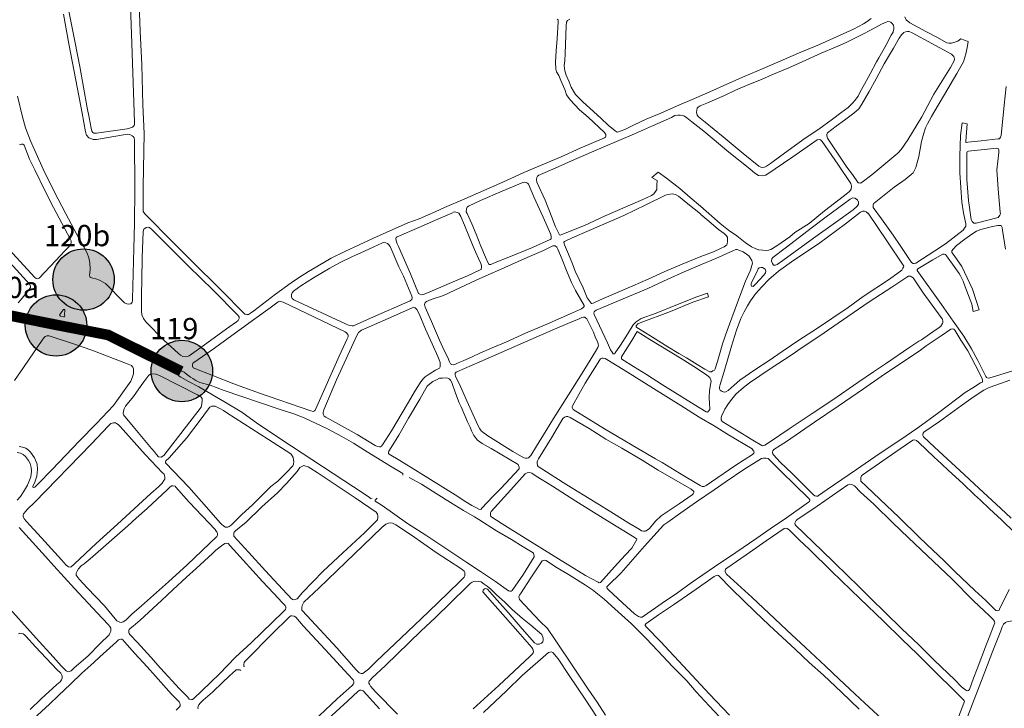
# Model space of a CAD drawing. Units: millimetres. Extents: x 239780 to 259272, y 7393543 to 7411612.
# Drawn here: x 247866 to 248793, y 7400323 to 7400971 of the extents above; entities that cross this region are included whole.
import ezdxf

# ---------------------------------------------------------------- set-up
doc = ezdxf.new("R2010")
doc.units = ezdxf.units.MM
doc.layers.add('Controladores', color=30, linetype='Continuous')
doc.layers.add('À sincronizar', color=102, linetype='Continuous')
doc.layers.add('Rua Pavimentada', color=253, linetype='Continuous', lineweight=0)
doc.styles.add('ARIAL BLACK', font='txt')

msp = doc.modelspace()

# ---------------------------------------------------------------- hatches: boundary and pattern name
at = {"layer": 'Controladores'}
h = msp.add_hatch(color=256, dxfattribs=at)
h.dxf.hatch_style = 1
h.paths.add_polyline_path([(247954.67, 7400726.31, 1), (247896.87, 7400726.31, 1)])
h = msp.add_hatch(color=256, dxfattribs=at)
h.dxf.hatch_style = 1
h.paths.add_polyline_path([(247928.72, 7400683.11, 1), (247870.92, 7400683.11, 1)])
h = msp.add_hatch(color=256, dxfattribs=at)
h.dxf.hatch_style = 1
h.paths.add_polyline_path([(248047.16, 7400640.2, 1), (247989.36, 7400640.2, 1)])

# ---------------------------------------------------------------- linework, layer by layer
for centre in [(247925.77, 7400726.31), (247899.82, 7400683.11), (248018.26, 7400640.2)]:
    msp.add_circle(centre, 28.9, dxfattribs=at)
at = {"layer": 'Rua Pavimentada'}
for p, q in [((247906.45, 7400697.81), (247903.51, 7400693.42)), ((247904.06, 7400691.9), (247906.76, 7400691.11))]:
    msp.add_line(p, q, dxfattribs=at)
at = {"layer": 'Rua Pavimentada', "flags": 128}
for points in [[(248371.73, 7400971.55), (248372.55, 7400970.68), (248372.54, 7400969.04), (248371.5, 7400953.09), (248370.69, 7400941.68), (248369.93, 7400931.04), (248370.31, 7400924.34), (248371.15, 7400921.83), (248373.08, 7400918.23), (248375.16, 7400913.73), (248378.8, 7400905.24), (248380.56, 7400900.13), (248383.85, 7400895.34), (248388.11, 7400890.7), (248392.8, 7400886), (248400.81, 7400879.06), (248416.33, 7400864.7), (248417.36, 7400862.86), (248417.38, 7400861.25), (248417.14, 7400860.19), (248416.14, 7400859.7), (248393.17, 7400850.13), (248375.5, 7400841.9), (248355.96, 7400833.6), (248340.38, 7400827.1), (248327.36, 7400821), (248314.73, 7400815.56), (248302.54, 7400810.09), (248284.62, 7400802.39), (248265.45, 7400794.11), (248256.67, 7400790.16), (248249.68, 7400786.77), (248241.56, 7400783.42), (248231, 7400779.54), (248210.61, 7400770.68), (248198.67, 7400765.36), (248171.81, 7400752.74), (248158.94, 7400746.3), (248146.56, 7400739.32), (248137.47, 7400733.79), (248128.23, 7400727.96), (248121.25, 7400723.08), (248106.41, 7400712.4), (248086.04, 7400696.99), (248082.95, 7400694.65), (248081.06, 7400693.5), (248079.57, 7400693.3), (248078.2, 7400693.64), (248077.47, 7400693.66), (248054.68, 7400716.81), (248027.53, 7400743.76), (248007.89, 7400763.41), (247985.49, 7400785.86), (247983.37, 7400788.04), (247982.01, 7400790.29), (247981.78, 7400791.89), (247981.89, 7400813.94), (247982.67, 7400863.93), (247981.6, 7400890.66), (247980.54, 7400928.49), (247979.11, 7400960.05), (247977.74, 7400994.47)], [(247970.02, 7400984.02), (247971.22, 7400948.49), (247972.8, 7400902.39), (247973.82, 7400874.59), (247973.8, 7400872.36), (247973.47, 7400871.25), (247971.93, 7400869.68), (247970.07, 7400869), (247966.92, 7400868.19), (247937.78, 7400864.01), (247935.49, 7400864.19), (247934.42, 7400864.79), (247933.46, 7400865.92), (247932.77, 7400868.95), (247931, 7400878.93), (247929.14, 7400887.79), (247922.12, 7400926.73), (247915.4, 7400961.72), (247911.82, 7400978.88)], [(247906.92, 7400976.08), (247911.98, 7400948.07), (247916.93, 7400922.3), (247924.51, 7400882.88), (247927.61, 7400865.37), (247928.55, 7400862.17), (247930.69, 7400859.6), (247932.69, 7400858.93), (247934.85, 7400858.27), (247938.05, 7400858.28), (247965.14, 7400862.69), (247967.32, 7400863.04), (247969.3, 7400862.8), (247971.5, 7400861.6), (247972.54, 7400860.94), (247973.42, 7400859.81), (247973.65, 7400857.9), (247973.91, 7400811.83), (247973.84, 7400779.19), (247972.94, 7400755.42), (247971.94, 7400707.74), (247971.85, 7400706.3), (247971.6, 7400705.03), (247970.99, 7400704.01), (247970.26, 7400703.55), (247968.08, 7400703.11), (247966.39, 7400703.3), (247964.42, 7400704.53), (247946.45, 7400722.5), (247944.29, 7400723.81), (247940.89, 7400725.69), (247937.36, 7400727.03), (247934.59, 7400727.62), (247933.43, 7400727.9), (247932.07, 7400728.24), (247931.52, 7400729.05), (247931.4, 7400730.39), (247931.66, 7400732.62), (247931.93, 7400736.08), (247931.73, 7400742.1), (247930.76, 7400746.8), (247929.27, 7400751.28), (247926.11, 7400757.11), (247921.95, 7400764.12), (247909.07, 7400788.2), (247898.08, 7400809.15), (247887.68, 7400830.33), (247875.75, 7400856.98), (247871.11, 7400869.09), (247868.3, 7400879.57), (247863.61, 7400898.98)], [(248383.48, 7400971.5), (248381.43, 7400970.03), (248380.55, 7400968.48), (248380.15, 7400965.28), (248379.07, 7400939.21), (248378.7, 7400932.08), (248378.32, 7400927.89), (248378.88, 7400922.68), (248380.23, 7400918.58), (248382.88, 7400912.36), (248384.91, 7400907.37), (248386.99, 7400903.73), (248388.83, 7400900.54), (248390.72, 7400898.68), (248395.74, 7400893.44), (248412.86, 7400878.2), (248419.83, 7400871.24), (248426.06, 7400866.67), (248427.55, 7400865.33), (248428.29, 7400865.16), (248435.2, 7400867.58), (248444.04, 7400871.81), (248455.48, 7400877.13), (248469.32, 7400883.04), (248483.93, 7400889.6), (248502.98, 7400897.8), (248515.39, 7400903.07), (248531.41, 7400910.14), (248547.59, 7400917.51), (248565.62, 7400924.86), (248601, 7400940.41), (248618.59, 7400947.51), (248634.75, 7400954.74), (248650.64, 7400962.09), (248660.16, 7400966.89), (248663.36, 7400969.22), (248667.2, 7400971.93)], [(248699.09, 7400973.65), (248700.35, 7400970.69), (248703.66, 7400968.05), (248718.79, 7400959.76), (248729.1, 7400954.45), (248738.63, 7400949.23), (248740.4, 7400948.71), (248742.88, 7400948.91), (248746.09, 7400949.73), (248748.97, 7400950.55), (248751.71, 7400952.94), (248758.62, 7400950.36), (248757.96, 7400946.36), (248756.8, 7400940.08), (248755.06, 7400934.31), (248754.2, 7400931.11), (248747.91, 7400920.19), (248736.28, 7400900.42), (248730.41, 7400890.51), (248724.14, 7400879.64), (248720.23, 7400872.91), (248718.52, 7400869.2), (248716.81, 7400863.98), (248714.5, 7400856.23), (248712.08, 7400842.23), (248709.42, 7400831.77), (248706.92, 7400826.83), (248699.21, 7400820.63), (248688.85, 7400813.19), (248670.09, 7400798.28), (248669.59, 7400797.78), (248669.24, 7400796.43), (248669.23, 7400794.23), (248677.05, 7400783.33), (248687.99, 7400768.04), (248695.12, 7400757.54), (248705.38, 7400742.5), (248706.88, 7400741.32), (248707.64, 7400741.32), (248709.23, 7400741.81), (248727.18, 7400753.36), (248737.18, 7400759.82), (248754, 7400772.84), (248756.51, 7400776.65), (248756.52, 7400778.83), (248754.19, 7400789.18), (248752.75, 7400799.13), (248750.67, 7400826.81), (248750.65, 7400842.41), (248751.39, 7400861.89), (248752.89, 7400873.89), (248757.52, 7400872.84), (248756.47, 7400856.59), (248756.47, 7400855.75), (248756.81, 7400855.41), (248758.21, 7400855.68), (248770.79, 7400856.89), (248786.78, 7400858.63), (248788.21, 7400858.79), (248788.99, 7400860.18), (248789.5, 7400861.85), (248792.56, 7400890.39), (248794.27, 7400908.03)], [(247865.5, 7400853.23), (247867.25, 7400853.68), (247868.56, 7400853.61), (247869.75, 7400852.8), (247874.86, 7400839.73), (247879.76, 7400829.5), (247889.69, 7400809.55), (247897.4, 7400794.16), (247905.32, 7400779.4), (247913.53, 7400764.08), (247914.08, 7400762.8), (247914.06, 7400760.89), (247913.37, 7400758.9), (247911.35, 7400756.55), (247908.08, 7400753.26), (247899.37, 7400743.94), (247883.93, 7400727.7), (247883.14, 7400727.21), (247882.1, 7400727.07), (247881.06, 7400727.41), (247879.4, 7400728.54), (247872.89, 7400735.63), (247855.47, 7400754.98)], [(248553.73, 7400706.29), (248550.89, 7400701.72), (248547.68, 7400695.97), (248544.6, 7400689.58), (248540.32, 7400678.79), (248535.81, 7400663.67), (248531.6, 7400649.59), (248528.41, 7400638.73), (248525.03, 7400627.64), (248524.5, 7400625), (248524.6, 7400623.31), (248525.1, 7400622.25), (248526.87, 7400620.86), (248528.91, 7400620.36), (248530.53, 7400620.54), (248532.66, 7400621.87), (248538.3, 7400626.76), (248543.59, 7400631.47), (248557.59, 7400641.26), (248571.08, 7400650.09), (248583.47, 7400658.53), (248599.1, 7400669.19), (248615.9, 7400680), (248645.48, 7400700.14), (248659.79, 7400710.32), (248684.36, 7400726.58), (248696.02, 7400735.18), (248697.2, 7400737.18), (248697.71, 7400737.85), (248697.9, 7400738.91), (248697.43, 7400739.97), (248682.48, 7400761.85), (248664.32, 7400788.77)], [(248553.73, 7400706.29), (248558.51, 7400712.99), (248564.18, 7400719.44), (248570.99, 7400726.43), (248580.03, 7400734.3), (248594.41, 7400744.4), (248594.42, 7400744.41), (248617.53, 7400759.84), (248643.21, 7400778.87), (248657.2, 7400789.66), (248659.32, 7400790.67), (248660.97, 7400790.64), (248662.42, 7400790.14), (248664.43, 7400788.61)], [(248793.74, 7400755.04), (248791.02, 7400772.94), (248790.67, 7400775.37), (248789.57, 7400777.15), (248789.29, 7400777.09), (248789.04, 7400777.26), (248786.63, 7400777.08), (248781.54, 7400776.22), (248770.63, 7400773.46), (248766.49, 7400771.85), (248762.18, 7400769.1), (248755.33, 7400764.31), (248747.67, 7400758.28), (248744.32, 7400754.8), (248743.27, 7400753.4), (248743.27, 7400751.72), (248745.25, 7400748.82), (248752.56, 7400738.5), (248762.56, 7400717.19), (248766.36, 7400705.64), (248768.84, 7400697.69), (248763.22, 7400696.38), (248761.94, 7400703.06), (248755.72, 7400719.32), (248753.87, 7400724.8), (248751.46, 7400729.68), (248750.04, 7400732.04), (248745.31, 7400738.48), (248738.33, 7400748.62), (248737.25, 7400749.81), (248736.08, 7400750.32), (248734.65, 7400750.16), (248725.29, 7400744.99), (248711.05, 7400736.28), (248710.46, 7400735.45), (248710.46, 7400734.94), (248733.36, 7400702.96), (248744.61, 7400687.12), (248754.34, 7400673.09), (248761.85, 7400661.2), (248767.8, 7400650.04), (248775.08, 7400634.91), (248775.73, 7400634.1), (248777.28, 7400633.33), (248779.12, 7400633.66), (248788.48, 7400636.77), (248808.51, 7400642.94)], [(248292.22, 7400653.8), (248298.74, 7400657.16), (248310.37, 7400662.17), (248323.26, 7400667.52), (248341.9, 7400675.82), (248361.93, 7400684.38), (248383.2, 7400693.65), (248394.53, 7400698.74), (248395.87, 7400699.66), (248396.56, 7400700.18), (248396.96, 7400701.08), (248397.14, 7400701.51), (248397.08, 7400701.94), (248389.02, 7400716), (248385.06, 7400723.52), (248381.02, 7400733.22), (248376.18, 7400745.16), (248372.39, 7400755.03), (248371.38, 7400756.91), (248369.87, 7400758.05), (248368.7, 7400758.12), (248367.6, 7400757.99), (248358.87, 7400753.59), (248345.52, 7400747.93), (248332.19, 7400742.1), (248319, 7400736.16), (248307.23, 7400731.06), (248295.41, 7400725.85), (248280.06, 7400718.66), (248264.52, 7400711.37), (248252.98, 7400707.44), (248248.57, 7400705.67), (248247.34, 7400704.63), (248246.68, 7400702.77), (248247.32, 7400700.27), (248253.27, 7400686.75), (248260.95, 7400669.35), (248265.5, 7400658.86)], [(247856.48, 7400742.5), (247875.02, 7400721.68), (247875.92, 7400720.02), (247875.87, 7400718.68), (247874.66, 7400716.81), (247868.06, 7400708.7), (247864.2, 7400704.47)], [(248048.9, 7400661.85), (248055.01, 7400666.14), (248074.47, 7400680.38), (248087.12, 7400689.44), (248101.29, 7400699.62), (248108.87, 7400705.24), (248110.33, 7400705.86), (248111.29, 7400705.77), (248113.51, 7400705.06), (248172.06, 7400677.02), (248173.43, 7400676.03), (248174.57, 7400674.63), (248174.73, 7400673.51), (248174.72, 7400672.38), (248174.06, 7400670.47), (248166.38, 7400654.23)], [(248259.32, 7400654.03), (248254.02, 7400665.93), (248247.8, 7400679.53), (248241.72, 7400694.05), (248239.57, 7400698.22), (248238.03, 7400699.84), (248236.66, 7400700.17), (248235.1, 7400699.62), (248220.36, 7400693.01), (248191.91, 7400680.7), (248187.38, 7400678.67), (248184.63, 7400676.62), (248183.16, 7400673.67), (248173.02, 7400651.7), (248163.79, 7400632), (248151.94, 7400603.58), (248151.33, 7400601.19), (248151.45, 7400600.06), (248151.51, 7400598.96), (248152.26, 7400597.85), (248153.91, 7400596.63), (248159.98, 7400593.39), (248183.3, 7400580.46), (248200.14, 7400570.17), (248202.52, 7400569.02), (248204.22, 7400568.77), (248205.42, 7400568.83), (248206.2, 7400569.34), (248207.19, 7400570.59), (248215.56, 7400583.88), (248230.84, 7400609.28), (248238.22, 7400622.33), (248242.53, 7400629.2), (248245.22, 7400632.39), (248247.47, 7400634.63), (248251.08, 7400637.21), (248257.16, 7400640.89), (248260.96, 7400642.82), (248261.4, 7400644.15), (248261.5, 7400645.55), (248261.53, 7400646.83), (248261.46, 7400648.38), (248261.09, 7400649.32), (248259.32, 7400654.03)], [(247864.99, 7400569.25), (247868.24, 7400568.63), (247871.25, 7400567.54), (247873.96, 7400565.56), (247875.89, 7400563.74), (247879.47, 7400558.44), (247881.96, 7400552.63), (247882.5, 7400547.4), (247881.83, 7400541.08), (247879.64, 7400534.59), (247877.92, 7400531.83), (247877.96, 7400530.9), (247878.49, 7400530.56), (247879.98, 7400530.73), (247882.8, 7400533.69), (247896.27, 7400547.4), (247921.57, 7400574.14), (247938.01, 7400590.93), (247953.85, 7400607.62), (247970.4, 7400630.7), (247971.95, 7400634.67), (247972.68, 7400637.66), (247972.8, 7400640), (247972.61, 7400642.16), (247972.14, 7400643.7), (247971.54, 7400644.45), (247970.78, 7400645.34), (247967.78, 7400646.6), (247933.58, 7400659.83), (247917.21, 7400665.43), (247893.36, 7400673.26), (247891.15, 7400673.46), (247889.72, 7400672.71), (247888.66, 7400671.89), (247886.74, 7400669.2), (247874.63, 7400651.47), (247869.16, 7400643.61), (247860.65, 7400631.14)], [(248048.9, 7400661.85), (248029.6, 7400648.28), (248028.71, 7400647.51), (248028.39, 7400645.94), (248028.29, 7400644.84), (248028.93, 7400643.15), (248067.15, 7400628.11), (248090.42, 7400619.83), (248139.56, 7400602.66), (248141.83, 7400602.23), (248143.09, 7400602.6), (248143.7, 7400603.26), (248145.21, 7400606.89), (248166.38, 7400654.23)], [(248292.22, 7400653.8), (248283.02, 7400649.79), (248278.31, 7400647.84), (248275.19, 7400646.45), (248273.75, 7400646.07), (248272.59, 7400646.49), (248271.19, 7400647.12), (248270.39, 7400648.87), (248268.62, 7400652.8), (248265.5, 7400658.86)], [(248226.43, 7400542.31), (248226.41, 7400542.79), (248226.45, 7400543.64), (248213.14, 7400551.51), (248190.09, 7400565.61), (248180.01, 7400572.21), (248169.05, 7400578.55), (248155.37, 7400585.74), (248133.33, 7400596.03), (248123.61, 7400599.79), (248109.89, 7400604.38), (248073.71, 7400616.52), (248058.24, 7400621.98), (248044.95, 7400626.82), (248035.36, 7400629.56), (248031.43, 7400631.22), (248028.55, 7400633.04), (248026.54, 7400634.47), (248022.74, 7400637.18), (248020.42, 7400639.15), (248018.71, 7400640), (248017.6, 7400639.95), (248016.55, 7400639.35), (248014.4, 7400637.77), (248014.44, 7400636.99), (248014.75, 7400636.38), (248015.85, 7400635.33), (248017.24, 7400634.58), (248024.58, 7400630.37), (248034.15, 7400625.28), (248058.5, 7400611.34), (248074.65, 7400601.53), (248089.88, 7400590.57), (248121.49, 7400569.54), (248189.88, 7400524.66), (248195.05, 7400521.07), (248195.97, 7400520.32), (248197.41, 7400520.38)], [(248289.66, 7400587.33), (248287.34, 7400592.42), (248281.11, 7400606.65), (248279.42, 7400610.19), (248275.8, 7400619.5), (248272.49, 7400629.4), (248271.34, 7400631.7), (248270.08, 7400632.82), (248268.67, 7400633.39), (248266.39, 7400633.76), (248263.64, 7400633.63), (248260.81, 7400633.37), (248257.94, 7400632.04), (248254.61, 7400630.49), (248251.71, 7400628.14), (248249.21, 7400626.09), (248246.65, 7400621.62), (248242.4, 7400613.79), (248231.72, 7400595.81), (248222.66, 7400579.93), (248215.26, 7400568.11), (248213.09, 7400564.69), (248212.81, 7400563.78), (248212.86, 7400562.68), (248213.54, 7400561.97), (248223.38, 7400555.92), (248240.69, 7400545.31), (248275.64, 7400523.61), (248285.75, 7400517.06), (248291.23, 7400513.73), (248295.11, 7400511.66)], [(248799.07, 7400501.64), (248789.4, 7400510.86), (248768.69, 7400530.01), (248750.85, 7400546.48), (248727, 7400568.63), (248716.65, 7400578.31), (248716.04, 7400579.58), (248716.03, 7400580.9), (248716.26, 7400581.85), (248716.93, 7400582.68), (248731.72, 7400592.78), (248752.22, 7400607.73), (248763.23, 7400615.56), (248773.23, 7400622.17), (248778.19, 7400624.85), (248789.87, 7400628.87), (248797.71, 7400631.51)], [(248295.11, 7400511.66), (248297.8, 7400510.08), (248299.21, 7400510), (248300.16, 7400510.32), (248300.84, 7400511.24), (248311.16, 7400522.11), (248318.65, 7400529.62), (248335.7, 7400548.14), (248335.95, 7400549.85), (248335.03, 7400552.17), (248309.59, 7400567.36), (248301.1, 7400571.95), (248296.68, 7400575.11), (248293.21, 7400579.54), (248291.09, 7400583.82), (248289.66, 7400587.33)], [(248797.11, 7400434.57), (248788.11, 7400415.96), (248787.61, 7400415.12), (248786.53, 7400414.58), (248785.2, 7400414.64), (248784.55, 7400414.93), (248775.24, 7400424.07), (248764.98, 7400433.53), (248746.17, 7400451.63), (248735.79, 7400461.78), (248725.16, 7400471.56), (248712.89, 7400483.45), (248693.18, 7400502.61), (248681.76, 7400513.63), (248662.76, 7400531.55), (248657.57, 7400536.46), (248657.37, 7400537.96), (248657.66, 7400539.91), (248658.2, 7400541.41), (248658.68, 7400542.19), (248694.68, 7400567.01), (248706.61, 7400575.13), (248708.34, 7400575.48), (248709.82, 7400574.88), (248711.75, 7400573.26), (248726.58, 7400559.03), (248733.36, 7400552.71), (248740.13, 7400546.46), (248753.68, 7400534.27), (248764.59, 7400523.67), (248770.1, 7400518.6), (248778.71, 7400510.52), (248789.85, 7400500.07), (248802.59, 7400487.93)], [(247863.22, 7400563.58), (247866.32, 7400562.94), (247868.83, 7400561.51), (247870.97, 7400559.7), (247873.99, 7400556.09), (247875.39, 7400553.16), (247876.38, 7400549.29), (247876.79, 7400545.86), (247876.07, 7400540.47), (247873.1, 7400532.8), (247869.29, 7400526.42), (247866.24, 7400522.24), (247863.26, 7400518.54)], [(248232.26, 7400539.92), (248243.82, 7400533.65), (248257.67, 7400524.97), (248271.1, 7400516.55), (248283.56, 7400508.78), (248293.77, 7400502.83)], [(248202.01, 7400520.54), (248201.01, 7400519.32), (248200.32, 7400518.55), (248200.13, 7400517.58), (248206.83, 7400513.51), (248230.74, 7400496.83), (248248.13, 7400485.59), (248286.71, 7400459.97), (248299.4, 7400451.43)], [(248299.4, 7400451.43), (248313.63, 7400441.97), (248325.82, 7400433.31), (248327.05, 7400432.88), (248328.21, 7400432.99), (248329.11, 7400433.6), (248339.85, 7400449.11), (248349.93, 7400465.41), (248350.09, 7400466.23), (248349.8, 7400467.27), (248349.25, 7400468.71), (248348.88, 7400468.93), (248339.52, 7400474.72), (248328.65, 7400481.56), (248314.48, 7400489.92), (248297.73, 7400500.29), (248293.77, 7400502.83)], [(247865.09, 7400492.78), (247871.48, 7400486.02), (247890.04, 7400465.69), (247897.81, 7400456.75), (247917.14, 7400435.63), (247938.42, 7400412.49), (247948.88, 7400401.5), (247950.51, 7400399.59), (247951.27, 7400398.24), (247951.46, 7400397.61), (247951.55, 7400396.47), (247951.46, 7400395.44), (247950.91, 7400394.07), (247949.78, 7400392), (247940.95, 7400383.52), (247929.99, 7400372.25), (247916.49, 7400360.62), (247915.63, 7400359.43), (247914.2, 7400357.85), (247911.35, 7400357.11), (247909.23, 7400357.97), (247907.37, 7400359.81), (247904.67, 7400362.56), (247897.02, 7400371.32), (247881.14, 7400388.89), (247850.69, 7400422.72)], [(248677.29, 7400312.73), (248661.18, 7400327.69), (248647.02, 7400340.77), (248637.26, 7400350.24), (248624.18, 7400362.36), (248605.43, 7400380.09), (248587.81, 7400396.33), (248571.01, 7400412.24), (248555.08, 7400426.88), (248548.42, 7400433.33), (248531.05, 7400448.88), (248529.81, 7400451.11), (248529.8, 7400452.17), (248530.26, 7400453.66), (248531.22, 7400454.72), (248549.59, 7400467.3), (248568.4, 7400480.31), (248585.27, 7400491.94), (248586.67, 7400492.24), (248588.16, 7400492), (248590.36, 7400490.32), (248599.51, 7400481.21), (248609.12, 7400472.2), (248629.99, 7400451.89), (248648.09, 7400434.29), (248656.64, 7400425.95), (248678.8, 7400404.73), (248695.98, 7400387.81), (248710.75, 7400373.58), (248730.04, 7400354.53), (248743.07, 7400341.82), (248754.12, 7400330.84), (248754.94, 7400329.72), (248754.97, 7400329.15), (248754.5, 7400327.69), (248749.86, 7400315.41)], [(248417.22, 7400316.36), (248409.21, 7400328.4), (248400.9, 7400340.61), (248387.61, 7400360.43), (248369.86, 7400387.11), (248362.58, 7400397.79), (248355.28, 7400404.75), (248336.2, 7400425.09), (248335.72, 7400426.41), (248335.69, 7400427.93), (248336.06, 7400429.23), (248336.97, 7400430.34), (248346.92, 7400445.68), (248357.46, 7400461.44), (248358.54, 7400461.86), (248359.34, 7400462.16), (248361.17, 7400461.85), (248370.21, 7400456.03), (248382.45, 7400448.77), (248398.45, 7400438.7), (248405.03, 7400434.16), (248415.89, 7400425.47), (248425.98, 7400416.48), (248441.56, 7400402.23), (248455.63, 7400387.97), (248466.02, 7400377.05), (248480.42, 7400361.7), (248493.67, 7400348.44), (248502.58, 7400338.28), (248514.76, 7400325.1), (248529.55, 7400309.34)], [(248533.75, 7400316.17), (248515.08, 7400336.09), (248490.24, 7400362.78), (248468.95, 7400385.54), (248455.76, 7400399.16), (248454.43, 7400400.71), (248454.4, 7400401.27), (248455.16, 7400402.28), (248466.99, 7400410.57), (248481.05, 7400420.19), (248502.6, 7400435.02), (248519.56, 7400446.68), (248521.37, 7400447.88), (248522.33, 7400448.09), (248523.37, 7400447.83), (248536, 7400434.76), (248557.69, 7400413.71), (248571.33, 7400400.87), (248595.94, 7400378.2), (248609, 7400365.91), (248622.23, 7400353.86), (248639.18, 7400337.94), (248655.99, 7400321.84)], [(248221.24, 7400317.12), (248200.53, 7400338.38), (248195.97, 7400343.65), (248194.83, 7400345.39), (248194.28, 7400346.51), (248194.25, 7400347.31), (248194.69, 7400348.3), (248195.77, 7400349.48), (248197, 7400350.99), (248209.89, 7400362.92), (248232.43, 7400384.56), (248243.63, 7400395.56), (248256.89, 7400408), (248286.68, 7400437.16), (248289.61, 7400440.16), (248291.65, 7400441.52), (248293.24, 7400442.07), (248295.16, 7400442.46), (248297.28, 7400442.11), (248300.06, 7400441.67)], [(248292.62, 7400322.2), (248316.78, 7400344.11), (248345.84, 7400371.5), (248348.54, 7400374), (248349.06, 7400374.82), (248349.25, 7400375.96), (248349.06, 7400377.42), (248348.69, 7400378.46), (248347.78, 7400379.88), (248334.57, 7400394.89), (248322.88, 7400408.32), (248310.85, 7400421.94), (248301.73, 7400432.51), (248301.87, 7400433.95), (248302.75, 7400434.97), (248303.94, 7400435.45), (248305.24, 7400435.34), (248306.19, 7400434.83), (248312.73, 7400427.22), (248325.44, 7400412.84), (248338.55, 7400397.62), (248350.31, 7400384.5), (248352.56, 7400383.15), (248354.75, 7400383.02), (248356.84, 7400383.99), (248357.98, 7400385.32), (248358.5, 7400387.29), (248358.43, 7400388.83), (248357.05, 7400392.25), (248346.73, 7400400.94), (248338.94, 7400407.17), (248329.38, 7400415.86), (248322.32, 7400422.48), (248314.51, 7400429.65), (248309.38, 7400434.63), (248305.86, 7400437.58), (248302.9, 7400439.62), (248300.06, 7400441.67)], [(248757.91, 7400314.64), (248774.27, 7400357.14), (248781.86, 7400376.86), (248783.72, 7400381.47), (248789.19, 7400395.73), (248790.56, 7400399.33), (248791.89, 7400401.78), (248793.59, 7400403.39), (248794.97, 7400403.99), (248829.29, 7400410.15), (248843.21, 7400412.67), (248845.05, 7400412.31), (248846.93, 7400410.95), (248847.86, 7400409.78), (248847.98, 7400408.42), (248848.04, 7400406.85), (248847.72, 7400405.68), (248844.87, 7400398), (248841.12, 7400388.05), (248833.1, 7400367.79), (248824.61, 7400345.88), (248819.93, 7400334.38), (248810.32, 7400309.15)], [(248136.72, 7400305.24), (248164.61, 7400331.64), (248178.55, 7400344.34), (248179.76, 7400345.91), (248180.06, 7400346.57), (248180.25, 7400347.45), (248180.22, 7400348.1), (248179.94, 7400348.73), (248179.58, 7400349.53), (248174.78, 7400354.62), (248153.27, 7400378.11), (248132.41, 7400400.46), (248125.44, 7400408.48), (248124.1, 7400409.51), (248121.94, 7400409.63), (248120.89, 7400409.71), (248119.96, 7400409.15), (248112.92, 7400402.15), (248109.74, 7400399.11), (248095.54, 7400384.95), (248087.06, 7400376.18), (248080.52, 7400369.53), (248077.42, 7400366.72), (248076.99, 7400365.82), (248076.83, 7400365.22), (248076.68, 7400364.48), (248076.68, 7400364.46), (248076.64, 7400363.52), (248076.68, 7400362.87), (248076.74, 7400362.33), (248076.87, 7400361.95), (248076.92, 7400361.87)], [(247875.51, 7400321.72), (247885.98, 7400331.67), (247900.68, 7400345.18), (247903.63, 7400347.74), (247905.06, 7400349.55), (247905.71, 7400351), (247905.69, 7400352.08), (247905.66, 7400352.87), (247905.37, 7400353.82), (247904.43, 7400355.65), (247900.43, 7400359.37), (247880.34, 7400380.63), (247871.41, 7400390.62), (247869.98, 7400391.99), (247868.82, 7400392.89), (247867.33, 7400393.27), (247865.77, 7400393.33), (247864.36, 7400392.8)], [(248013.08, 7400321.07), (248015.12, 7400323.05), (248015.99, 7400324.11), (248016.54, 7400325.17), (248016.66, 7400325.89), (248016.63, 7400326.53), (248016.51, 7400327.4), (248016.19, 7400328.11), (248015.83, 7400328.89), (248008.54, 7400336.19), (247993.58, 7400352.85), (247985.54, 7400361.66), (247973.99, 7400374.25), (247964.21, 7400385.42), (247962.63, 7400387.21), (247961.73, 7400387.65), (247960.69, 7400387.69), (247959.62, 7400387.57), (247958.65, 7400387.17), (247956.69, 7400385.35), (247941.12, 7400371.22), (247935.32, 7400365.92), (247924.08, 7400355.74), (247913.3, 7400345.4), (247902.13, 7400334.82), (247893.63, 7400326.76), (247878.63, 7400312.89)], [(248408.55, 7400314.99), (248398.77, 7400330.25), (248382.79, 7400353.64), (248372.55, 7400369.36), (248367.63, 7400375.26), (248366.07, 7400375.85), (248363.52, 7400375.36), (248338.77, 7400353.69), (248323.95, 7400339.19), (248302.29, 7400318.89)], [(248073.74, 7400358.41), (248072.99, 7400358.87), (248071.71, 7400359.09), (248070.61, 7400359.08), (248069.54, 7400358.89), (248068.4, 7400358.13), (248066.6, 7400356.54), (248062.43, 7400352.81), (248056.88, 7400347.39), (248047.04, 7400337.97), (248038.47, 7400330.25), (248035.67, 7400327.69), (248034.23, 7400325.88), (248033.5, 7400324.42), (248033.41, 7400323.14), (248033.57, 7400322.25)], [(248204.39, 7400322.14), (248188.85, 7400339.3), (248187.12, 7400339.85), (248185.76, 7400339.7), (248184.25, 7400338.96), (248174.15, 7400329.54), (248152.35, 7400309.21)]]:
    msp.add_lwpolyline(points, dxfattribs=at)
for points in [[(248573.79, 7400918.95), (248563.92, 7400914.62), (248552.19, 7400909.9), (248539.62, 7400904.42), (248529.32, 7400899.61), (248512.48, 7400892.24), (248506.36, 7400889.94), (248504.45, 7400888.62), (248503.48, 7400887.58), (248502.81, 7400883.93), (248503.31, 7400881.05), (248504.82, 7400879.33), (248510.86, 7400874.61), (248527.95, 7400860.69), (248546.86, 7400844.84), (248561.63, 7400832.91), (248563.26, 7400832.11), (248565.04, 7400831.88), (248566.87, 7400832.21), (248568.57, 7400832.97), (248572.33, 7400835.45), (248582.26, 7400842.61), (248605.27, 7400859.29), (248618.07, 7400867.91), (248630.95, 7400877.27), (248638.73, 7400883.1), (248645.52, 7400888.37), (248649.64, 7400892.26), (248652.03, 7400894.77), (248653.84, 7400897.22), (248655.02, 7400898.89), (248656.76, 7400903.15), (248661.02, 7400910.35), (248666.19, 7400919.92), (248672.25, 7400931.3), (248674.43, 7400934.89), (248679.54, 7400943.91), (248683.21, 7400950.77), (248683.38, 7400951.1), (248686.14, 7400956.26), (248687.95, 7400959.16), (248688, 7400959.78), (248688.52, 7400962.14), (248688.52, 7400963.74), (248688.22, 7400965.64), (248686.76, 7400967.71), (248685.87, 7400968.44), (248684.82, 7400968.99), (248683.04, 7400969.26), (248681.36, 7400968.6), (248677.11, 7400966.73), (248667.11, 7400961.38), (248658.81, 7400957.02), (248643.62, 7400949.55), (248633.68, 7400945.16), (248620.08, 7400939.48), (248602.16, 7400931.23), (248589.8, 7400925.55)], [(248685.45, 7400939.37), (248688.28, 7400944.12), (248693.51, 7400953.38), (248695.96, 7400956.73), (248697.91, 7400958.74), (248699.65, 7400959.53), (248701.35, 7400959.76), (248702.95, 7400959.75), (248705.9, 7400958.46), (248742.81, 7400938.57), (248744.29, 7400937.16), (248744.96, 7400936.14), (248745.63, 7400933.61), (248745.53, 7400932.09), (248741.9, 7400925.94), (248726.17, 7400900.73), (248714.85, 7400879.53), (248701.9, 7400857.77), (248695.53, 7400848.86), (248692.27, 7400845.27), (248667.84, 7400824.82), (248658.92, 7400818.05), (248657.27, 7400817.11), (248656, 7400817.24), (248655.16, 7400817.49), (248649.79, 7400825.08), (248644.19, 7400832.18), (248635.63, 7400845.12), (248629.25, 7400854.68), (248626.03, 7400859.33), (248625.38, 7400861.62), (248625.39, 7400862.96), (248626.06, 7400864.46), (248634.3, 7400870.67), (248642.17, 7400876.26), (248650.85, 7400882.98), (248655.64, 7400886.86), (248658.42, 7400891.33), (248665.35, 7400903.38), (248672.04, 7400915.19), (248679.61, 7400929.33)], [(248388.03, 7400839.17), (248369.83, 7400831.08), (248356.07, 7400825.11), (248354.29, 7400824.52), (248353.03, 7400823.64), (248352.59, 7400822.26), (248352.25, 7400820.43), (248352.64, 7400818.11), (248360.21, 7400801.04), (248366.62, 7400785.02), (248370.18, 7400775.92), (248373.1, 7400769.68), (248373.86, 7400768.55), (248374.54, 7400767.98), (248375.97, 7400768.68), (248397.28, 7400777.13), (248416.97, 7400786.23), (248452.4, 7400801.77), (248460.35, 7400805.45), (248462.73, 7400807.06), (248464.35, 7400809.18), (248465.36, 7400811.03), (248465.55, 7400815.06), (248465.9, 7400819.44), (248460.66, 7400822.5), (248466.81, 7400827.3), (248474.44, 7400821.75), (248486.97, 7400811.86), (248496.82, 7400803.55), (248506.43, 7400795.24), (248525.21, 7400778.97), (248533.02, 7400772.77), (248540.71, 7400767.51), (248548.77, 7400761.16), (248554.49, 7400757.21), (248557.44, 7400755.81), (248561.25, 7400754.38), (248561.42, 7400754.38), (248568.98, 7400753.53), (248570.66, 7400754.03), (248572.94, 7400754.7), (248578.46, 7400757.99), (248590.83, 7400766.66), (248595.26, 7400770.63), (248608.82, 7400779.12), (248623.32, 7400791.12), (248640.86, 7400804.44), (248646.99, 7400809.24), (248648.35, 7400811.43), (248648.74, 7400814.1), (248648.2, 7400816.82), (248635.74, 7400835.01), (248621.15, 7400856.35), (248619.57, 7400857.81), (248618.53, 7400858.21), (248616.5, 7400857.72), (248610.29, 7400853.52), (248593.54, 7400841.71), (248568.02, 7400824.68), (248565.41, 7400823.92), (248561.27, 7400824.39), (248557.69, 7400826.59), (248552.88, 7400830.46), (248533.37, 7400846.36), (248509.8, 7400865.87), (248498.35, 7400874.88), (248493.61, 7400878.66), (248491.38, 7400880), (248489.65, 7400880.84), (248487.5, 7400881.18), (248485.18, 7400881.02), (248482.54, 7400880.7), (248479.18, 7400878.95), (248461.25, 7400871.12), (248444.45, 7400863.54), (248414.93, 7400850.9)], [(248787.39, 7400845.87), (248787.4, 7400845.88), (248785.51, 7400829.72), (248786.81, 7400811.4), (248788.79, 7400789.67), (248788.78, 7400789.63), (248788.91, 7400788.1), (248788.44, 7400786.96), (248786.92, 7400784.85), (248766.09, 7400779.52), (248763.99, 7400779.42), (248762.33, 7400780.83), (248761.51, 7400782.9), (248759.02, 7400800.76), (248757.21, 7400820.43), (248757.2, 7400845.56), (248757.71, 7400846.51), (248758.76, 7400847.23), (248785.72, 7400849.89), (248786.55, 7400849.68), (248786.99, 7400849.26), (248787.46, 7400848.56)], [(248319.98, 7400809.47), (248299.52, 7400800.59), (248288.13, 7400795.46), (248287.05, 7400794.53), (248286.22, 7400792.87), (248285.88, 7400790.02), (248286.86, 7400788.39), (248291.17, 7400778.83), (248295.31, 7400768.91), (248299.77, 7400757.79), (248304.01, 7400747.44), (248306.95, 7400741.06), (248307.86, 7400740.35), (248309.1, 7400740.54), (248313.32, 7400742.39), (248326, 7400747.43), (248348.56, 7400756.38), (248365.12, 7400764.13), (248365.89, 7400764.49), (248366.06, 7400765.33), (248366.06, 7400766.66), (248365.57, 7400768.83), (248358.48, 7400785.06), (248349.79, 7400804.23), (248344.56, 7400815.94), (248343.73, 7400817), (248342.48, 7400817.79), (248341.14, 7400817.97), (248339.31, 7400817.71)], [(248518.81, 7400752.38), (248507, 7400748.11), (248489.43, 7400740.86), (248473.05, 7400733.91), (248457.19, 7400726.62), (248442.92, 7400720.37), (248429.06, 7400714.33), (248411.49, 7400706.88), (248405.48, 7400704.11), (248404.31, 7400703.78), (248403.98, 7400703.78), (248403.5, 7400704.2), (248399.85, 7400709.23), (248395.99, 7400718.41), (248388.59, 7400734.21), (248386.06, 7400741.01), (248382.18, 7400750.33), (248378.59, 7400758.93), (248378.17, 7400760.16), (248377.93, 7400761.16), (248378.01, 7400761.5), (248378.68, 7400762), (248385.86, 7400765.49), (248401.83, 7400772.38), (248434.49, 7400786.72), (248454.99, 7400796.49), (248473.7, 7400805.76), (248475.71, 7400806.43), (248478.17, 7400806.69), (248480.43, 7400806.85), (248483.66, 7400806.04), (248486, 7400804.85), (248494.72, 7400797.43), (248506.45, 7400788.03), (248506.92, 7400787.59), (248514.36, 7400781.13), (248523.56, 7400773.44), (248528.73, 7400769.58), (248530.68, 7400767.82), (248531.88, 7400766.23), (248531.95, 7400764.37), (248531.97, 7400761.43), (248531.29, 7400759.07), (248528.76, 7400757.22), (248525.98, 7400755.92)], [(248583.95, 7400744.13), (248613.09, 7400765.21), (248633.59, 7400779.92), (248650.25, 7400792.01), (248654.1, 7400795.26), (248655.29, 7400797.28), (248655.3, 7400799.14), (248654.25, 7400801.41), (248651.73, 7400803.07), (248650.05, 7400803.25), (248647.43, 7400802.08), (248641.47, 7400797.61), (248625.02, 7400785.3), (248612.17, 7400775.56), (248586.19, 7400755.79), (248574.63, 7400747.18), (248573.78, 7400745.83), (248573.52, 7400743.64), (248574.27, 7400741.27), (248575.44, 7400739.91), (248577.21, 7400739.9), (248578.85, 7400740.5)], [(248257.22, 7400782.13), (248272.32, 7400788.85), (248274.54, 7400789.94), (248276.26, 7400789.69), (248277.9, 7400789.52), (248278.97, 7400788.86), (248281.01, 7400785.55), (248284.26, 7400777.64), (248288.56, 7400767.39), (248291.97, 7400759.05), (248294.73, 7400752.26), (248297.5, 7400746.22), (248299.7, 7400741.41), (248300.43, 7400739.21), (248300.5, 7400737.88), (248300, 7400735.66), (248299.09, 7400735.33), (248287.28, 7400729.73), (248269.82, 7400722.45), (248260.05, 7400718.34), (248245.65, 7400712.29), (248243.86, 7400712.04), (248242.42, 7400712.4), (248241.21, 7400713.21), (248233.61, 7400731.66), (248222.32, 7400757.57), (248221.01, 7400760.06), (248219.93, 7400762.74), (248219.85, 7400765.04), (248219.92, 7400765.88), (248221.07, 7400766.67), (248241.54, 7400775.25)], [(247980.84, 7400746.66), (247981.76, 7400771.55), (247982.5, 7400773.62), (247983.57, 7400774.44), (247984.7, 7400775.22), (247986.44, 7400775.61), (247987.78, 7400775.21), (247989.99, 7400773.51), (248000.15, 7400763.41), (248024.61, 7400739.04), (248047.79, 7400716.26), (248070.8, 7400693.08), (248072.11, 7400691.36), (248072.12, 7400689.67), (248071.4, 7400687.83), (248069.8, 7400686.49), (248060.37, 7400679.8), (248038.23, 7400663.8), (248025.04, 7400654.66), (248023.3, 7400653.83), (248021.6, 7400653.54), (248019.1, 7400653.91), (248016.93, 7400655.08), (248014.68, 7400656.88), (248001.65, 7400669.07), (247984.37, 7400686.43), (247982.14, 7400689.51), (247980.62, 7400693.04), (247980.31, 7400696.54), (247980.21, 7400699.96), (247980.31, 7400711.5), (247980.49, 7400726.32)], [(248199.05, 7400757.15), (248207.07, 7400760.91), (248208.46, 7400761.05), (248210.26, 7400760.75), (248211.74, 7400760.14), (248213.3, 7400758.95), (248214.44, 7400757.31), (248222.62, 7400738.32), (248226.83, 7400729.5), (248234.68, 7400710.67), (248235.08, 7400709.05), (248234.75, 7400707.6), (248233.19, 7400706.25), (248195.74, 7400690.08), (248179.82, 7400682.7), (248178.62, 7400682.8), (248177.18, 7400682.96), (248175.22, 7400683.26), (248172.46, 7400684.6), (248123.85, 7400707.33), (248122.22, 7400708.58), (248121.54, 7400710.06), (248121.45, 7400712.24), (248122.1, 7400713.66), (248123.4, 7400715.34), (248130.36, 7400720.31), (248142.1, 7400727.89), (248157.7, 7400737.18), (248167.32, 7400742.34), (248178.25, 7400747.59), (248190.39, 7400753.08)], [(248406.32, 7400693.42), (248418.89, 7400666.83), (248421.87, 7400660.18), (248423.26, 7400658.02), (248424.24, 7400656.53), (248425.23, 7400656.53), (248425.89, 7400656.53), (248426.39, 7400657.19), (248431.33, 7400664.69), (248437.91, 7400674.78), (248443.17, 7400683.74), (248445.9, 7400686.42), (248450.76, 7400689.55), (248464.75, 7400694.81), (248483.41, 7400702.25), (248503.16, 7400710.13), (248513.12, 7400713.6), (248514.02, 7400710.08), (248499.22, 7400704.97), (248478.43, 7400696.33), (248449.69, 7400685.45), (248447.55, 7400684.59), (248446, 7400682.83), (248445.99, 7400681.83), (248446.55, 7400681.24), (248452.28, 7400677.59), (248461.26, 7400672.11), (248475.75, 7400663.11), (248486.28, 7400656.81), (248493.48, 7400652.58), (248503.3, 7400646.4), (248510.51, 7400642.07), (248515.24, 7400639.59), (248516.96, 7400639.53), (248518.33, 7400640.25), (248519.7, 7400641.14), (248520.42, 7400642.3), (248522.41, 7400648.19), (248522.63, 7400649.22), (248527.62, 7400666.67), (248531.6, 7400678.4), (248543.5, 7400710.75), (248549.03, 7400724.93), (248553.78, 7400735.15), (248555.41, 7400741.86), (248554.92, 7400744.23), (248553.41, 7400746.6), (248551.93, 7400748.61), (248549.94, 7400750.1), (248546.75, 7400752.31), (248542.52, 7400754.09), (248540.97, 7400754.5), (248539.8, 7400754.5), (248537.01, 7400753.37), (248521.05, 7400746.17), (248508.01, 7400740.72), (248491.25, 7400733.51), (248475.96, 7400726.62), (248456.87, 7400718.02), (248439.75, 7400710.61), (248408.28, 7400697.48), (248407.01, 7400696.47), (248406.48, 7400695.79), (248406.06, 7400694.79)], [(248559.78, 7400734.04), (248554.72, 7400723.58), (248554.33, 7400722.16), (248554.35, 7400721.63), (248554.26, 7400720.79), (248554.68, 7400720.11), (248555.1, 7400719.94), (248556.28, 7400719.77), (248558.42, 7400721.88), (248566.33, 7400730.3), (248567.92, 7400732.52), (248568.13, 7400734.3), (248567.41, 7400735.93), (248564.89, 7400737.63), (248563.63, 7400737.8), (248561.94, 7400737.3), (248560.95, 7400736.26)], [(248714.52, 7400669.68), (248727.41, 7400678.75), (248730.97, 7400680.77), (248732.71, 7400682.37), (248734.32, 7400684.87), (248734.57, 7400685.98), (248734.79, 7400687.23), (248734.32, 7400688.92), (248733.18, 7400690.44), (248716.17, 7400713.93), (248706.76, 7400727.94), (248705.17, 7400728.96), (248704.42, 7400729.63), (248703.17, 7400729.64), (248702.5, 7400729.64), (248700.95, 7400728.57), (248686.83, 7400719.17), (248686.58, 7400719.17), (248665.45, 7400705.28), (248650.22, 7400694.92), (248618, 7400672.7), (248601.29, 7400661.74), (248592.82, 7400655.9), (248572.01, 7400642.31), (248552.64, 7400628.94), (248547.09, 7400624.8), (248539.94, 7400618.4), (248534.76, 7400612.02), (248532.34, 7400608.76), (248529.45, 7400604.38), (248526.63, 7400598.33), (248526.1, 7400596.44), (248526.09, 7400595.07), (248526.12, 7400594.15), (248526.64, 7400593.31), (248526.95, 7400592.76), (248540.5, 7400584.5), (248555.98, 7400575.2), (248564.22, 7400570.12), (248565.4, 7400569.9), (248567.11, 7400570.49), (248571.48, 7400573.1), (248591.11, 7400586.36), (248611.58, 7400600.21), (248631.1, 7400613.24), (248654.64, 7400629.25), (248669.32, 7400639.41), (248680.83, 7400646.93), (248703.54, 7400662.72), (248712.2, 7400668.37)], [(248405.82, 7400676.78), (248399.43, 7400689.26), (248398.61, 7400690.01), (248397.8, 7400690.77), (248396.31, 7400690.77), (248394.91, 7400690.61), (248392.21, 7400689.41), (248381.53, 7400684.96), (248369.2, 7400679.67), (248346.82, 7400669.85), (248298.97, 7400648.98), (248277.2, 7400639.51), (248276.4, 7400639.11), (248275.67, 7400638.28), (248275.49, 7400637.56), (248275.61, 7400636.65), (248275.97, 7400635.41), (248280.66, 7400625.5), (248286.48, 7400612.26), (248297.38, 7400588.62), (248298.7, 7400585.9), (248299.99, 7400583.84), (248301.62, 7400582.58), (248306.5, 7400579.1), (248329.98, 7400564.35), (248340.34, 7400558.43), (248341.74, 7400558.03), (248343.34, 7400558.18), (248344.75, 7400558.64), (248345.73, 7400559.28), (248346.69, 7400560.68), (248352.04, 7400569.34), (248361.22, 7400584.09), (248368.17, 7400595.43), (248382.43, 7400617.83), (248395.14, 7400638.34), (248407.62, 7400658.62), (248410.01, 7400662.3), (248410.41, 7400664.12), (248410.35, 7400665.57), (248409.97, 7400666.91), (248407.45, 7400672.52)], [(248751.52, 7400669.18), (248745.97, 7400678.65), (248744.98, 7400679.66), (248743.9, 7400679.83), (248742.26, 7400679.58), (248733.31, 7400673.4), (248719.16, 7400663.9), (248712.33, 7400659.04), (248696.76, 7400648.59), (248676.75, 7400635.06), (248659.95, 7400623.53), (248636.05, 7400607.19), (248614.04, 7400592.1), (248587.45, 7400574.01), (248575.7, 7400566.39), (248574.73, 7400565.11), (248574.22, 7400563.77), (248574.31, 7400563.03), (248574.68, 7400562.14), (248575.41, 7400561.29), (248581.59, 7400554.49), (248593.03, 7400543.61), (248613.05, 7400523.6), (248614.23, 7400522.59), (248615.81, 7400522.27), (248616.98, 7400522.48), (248617.74, 7400523.03), (248625.98, 7400528.77), (248653.56, 7400547.61), (248674.78, 7400562.15), (248694.26, 7400575.15), (248711.16, 7400586.78), (248730.88, 7400601.02), (248755.78, 7400620.03), (248762.93, 7400624.4), (248770.3, 7400629.13), (248772, 7400629.87), (248772.21, 7400630.66), (248772.17, 7400631.58), (248771.62, 7400633.02), (248765.08, 7400646), (248758.32, 7400659.14)], [(248458.73, 7400669.77), (248488.39, 7400651.86), (248502.83, 7400643.04), (248512.52, 7400636.27), (248515.34, 7400634.03), (248516.72, 7400630.75), (248516.05, 7400627.42), (248515.07, 7400621.55), (248514.74, 7400615.32), (248515.19, 7400609.42), (248515.5, 7400605.02), (248515.26, 7400604.11), (248514.22, 7400602.49), (248513.1, 7400601.61), (248511.82, 7400601.83), (248500.55, 7400608.63), (248470.85, 7400627.35), (248455.63, 7400636.94), (248443.34, 7400644.61), (248432.63, 7400651.25), (248432.26, 7400651.68), (248432.15, 7400652.26), (248432.12, 7400652.92), (248432.17, 7400653.58), (248441.93, 7400668.97), (248446.13, 7400675.9), (248446.91, 7400677.4), (248447.1, 7400677.33)], [(248464.21, 7400557.47), (248447.42, 7400567.27), (248416.33, 7400585.71), (248386.63, 7400604.1), (248386.53, 7400604.58), (248386.02, 7400605.14), (248385.78, 7400606.03), (248385.78, 7400606.76), (248386.13, 7400607.57), (248398.14, 7400628.65), (248411.65, 7400650.64), (248412.36, 7400651.67), (248413.64, 7400652.27), (248414.98, 7400652.46), (248416.77, 7400652.1), (248418.47, 7400651.08), (248437.87, 7400639.12), (248462.41, 7400623.7), (248488.09, 7400607.78), (248505.42, 7400596.83), (248519.51, 7400588.49), (248533.06, 7400580.1), (248555.36, 7400566.86), (248556.21, 7400565.49), (248556.76, 7400564.66), (248556.97, 7400563.54), (248556.72, 7400562.81), (248555.53, 7400561.66), (248539.96, 7400551.54), (248516.94, 7400536.03), (248511.77, 7400532.3), (248510.07, 7400531.54), (248508.16, 7400531.38), (248506.2, 7400532.41), (248486.69, 7400544.17), (248470.52, 7400553.96)], [(247980.03, 7400626.62), (247972.65, 7400616.2), (247965.27, 7400607.21), (247963.96, 7400604.67), (247963.28, 7400602.46), (247963.07, 7400600.26), (247963.24, 7400598.83), (247972.35, 7400588.1), (247989.78, 7400567.39), (247992.67, 7400564.09), (247994.33, 7400561.76), (247996.41, 7400559.56), (247998.68, 7400559.04), (248001.3, 7400560.72), (248036.38, 7400606.33), (248037.04, 7400609.17), (248037.38, 7400612), (248037.27, 7400614.19), (248036.22, 7400616.02), (248032.98, 7400617.94), (247997.92, 7400635.81), (247994.03, 7400637.19), (247991.04, 7400637.54), (247988.88, 7400637.32), (247987.34, 7400636.31), (247982.4, 7400630.16)], [(248116.89, 7400544.7), (248122.61, 7400550.96), (248123.49, 7400552.58), (248123.61, 7400555.11), (248123.54, 7400556.63), (248123.04, 7400558.66), (248122.16, 7400560.36), (248120.95, 7400562.31), (248099.97, 7400575.81), (248060.67, 7400600.97), (248057.34, 7400603), (248053.98, 7400604.98), (248051.68, 7400606.28), (248049.65, 7400606.98), (248048.38, 7400607.17), (248046.57, 7400607.03), (248044.73, 7400606.2), (248042.43, 7400603.47), (248035.55, 7400593.99), (248022.6, 7400576.95), (248006.45, 7400558.52), (248003.34, 7400555.82), (248002.77, 7400555.12), (248002.74, 7400554.18), (248002.96, 7400553.67), (248024.74, 7400530.94), (248041.56, 7400511.95), (248054.34, 7400497.42), (248055.63, 7400496.16), (248057.95, 7400494.13), (248059.28, 7400493.23), (248060.54, 7400493.22), (248061.42, 7400493.26), (248062.93, 7400493.8), (248064.67, 7400495.05), (248074.45, 7400504.85), (248085.18, 7400514.62), (248102.12, 7400531.47), (248108.57, 7400536.49)], [(248439.11, 7400497.12), (248424.75, 7400506.01), (248407.4, 7400516.68), (248380.8, 7400533.08), (248353.65, 7400550.35), (248353.11, 7400551.33), (248352.89, 7400553.33), (248352.87, 7400554.74), (248352.99, 7400555.75), (248353.98, 7400557.6), (248366.35, 7400577.19), (248377.09, 7400595.38), (248378.64, 7400596.73), (248380.26, 7400597.38), (248381.8, 7400597.35), (248383.77, 7400596.49), (248401.71, 7400586.02), (248417.49, 7400576.16), (248432.66, 7400567.52), (248451.64, 7400556.22), (248466.83, 7400546.96), (248477.13, 7400540.94), (248497.89, 7400528.9), (248499.7, 7400527.5), (248500.19, 7400526.73), (248500.2, 7400525.77), (248499.74, 7400524.63), (248498.88, 7400523.77), (248486.62, 7400515.35), (248476.01, 7400508.35), (248469.45, 7400503.75), (248464.12, 7400498.73), (248458.41, 7400491.96), (248455.56, 7400489.75), (248454.86, 7400489.52), (248453.94, 7400489.42), (248452.92, 7400489.5), (248451.17, 7400489.89), (248448.83, 7400491.26)], [(247879.54, 7400516.52), (247873.4, 7400510.51), (247870.62, 7400507.66), (247869.82, 7400506.39), (247869.74, 7400506.38), (247869.19, 7400505.63), (247868.84, 7400504.53), (247868.92, 7400502.99), (247870.02, 7400500.75), (247871.85, 7400498.76), (247886.23, 7400483.16), (247904.89, 7400462.41), (247909.46, 7400457.48), (247911.45, 7400455.92), (247913.23, 7400455.61), (247914.09, 7400455.96), (247917.34, 7400458.65), (247937.6, 7400477.87), (247957.64, 7400496.11), (247989.11, 7400524.82), (247996.2, 7400531.31), (247999.79, 7400534.61), (248001.32, 7400537.09), (248002.16, 7400538.49), (248002.26, 7400539.6), (248002.21, 7400540.7), (248002.05, 7400541.69), (248001.56, 7400543.14), (248000.21, 7400544.49), (247984.08, 7400561.32), (247960.3, 7400587.86), (247958.28, 7400589.84), (247956.9, 7400590.96), (247955.8, 7400591.32), (247954.92, 7400591.44), (247953.89, 7400591.55), (247952.66, 7400591.28), (247951.37, 7400590.69), (247948.98, 7400588.2), (247933.1, 7400571.78)], [(248133.15, 7400551.16), (248131.76, 7400550.52), (248129.5, 7400549.26), (248126.95, 7400545.78), (248116.77, 7400534.22), (248108.23, 7400525.57), (248093.65, 7400512.29), (248078.42, 7400497.64), (248071.14, 7400491.78), (248068.57, 7400489.41), (248067.52, 7400488.39), (248067.24, 7400487.43), (248067.07, 7400486.15), (248067.07, 7400485.28), (248067.16, 7400484.7), (248081.02, 7400469.57), (248097.03, 7400452), (248117.03, 7400430.51), (248118.9, 7400428.54), (248120.78, 7400426.25), (248122.3, 7400425.03), (248123.44, 7400424.79), (248124.88, 7400425.01), (248126.73, 7400425.69), (248131.94, 7400431.59), (248151.26, 7400451.92), (248169.91, 7400469.08), (248190.33, 7400488.04), (248200.76, 7400498.43), (248202.38, 7400500.15), (248202.85, 7400502.19), (248202.69, 7400504), (248202.38, 7400505.42), (248201.94, 7400506.41), (248201.32, 7400507.5), (248181.46, 7400520.86), (248157.83, 7400536.46), (248145.72, 7400544.75), (248139.79, 7400548.45), (248137.31, 7400549.92), (248135.1, 7400550.77)], [(248572.27, 7400491.7), (248587.39, 7400502.14), (248608.36, 7400516.61), (248609.26, 7400517.39), (248609.55, 7400518.14), (248609.54, 7400518.9), (248608.68, 7400520.14), (248594.78, 7400533.57), (248583.22, 7400545.04), (248575.02, 7400553.19), (248570.35, 7400557.91), (248568.44, 7400558.19), (248565.91, 7400558.05), (248563.93, 7400557.97), (248547.44, 7400547.4), (248530.89, 7400536.1), (248519.5, 7400528.45), (248502.74, 7400516.92), (248488.15, 7400506.66), (248475.8, 7400498.07), (248471.98, 7400495.34), (248468.2, 7400491.4), (248463.09, 7400485.45), (248453.86, 7400475.34), (248431.8, 7400450.23), (248419.22, 7400438.09), (248418.5, 7400436.92), (248418.73, 7400435.47), (248419.95, 7400434.31), (248433.09, 7400422.04), (248444.48, 7400411.58), (248448.05, 7400409.11), (248450.14, 7400408.49), (248451.79, 7400408.65), (248453.83, 7400410.14), (248470.53, 7400421.75), (248484.82, 7400431.43), (248497.92, 7400440.72), (248519.88, 7400455.93), (248539.87, 7400469.5), (248559.64, 7400482.97)], [(248442.48, 7400484.77), (248445.98, 7400482.66), (248446.53, 7400482.11), (248446.65, 7400481.56), (248441.95, 7400473.36), (248435.5, 7400466.84), (248425.63, 7400455.86), (248412.47, 7400441.21), (248411.24, 7400440.91), (248410.11, 7400441.47), (248398.43, 7400447.85), (248372.82, 7400463.36), (248343.99, 7400481.46), (248319.87, 7400496.33), (248309.21, 7400503.25), (248308.81, 7400504.73), (248308.84, 7400506.59), (248309.34, 7400507.97), (248328.16, 7400528.23), (248341.54, 7400543.46), (248343.41, 7400544.48), (248345.66, 7400544.68), (248347.9, 7400544.02), (248351.88, 7400541.21), (248367.1, 7400531.74), (248389.11, 7400517.76), (248414.95, 7400501.61)], [(247967.56, 7400494.58), (247931.99, 7400463.5), (247926.16, 7400458.6), (247923.54, 7400456.77), (247920.89, 7400454.15), (247919.74, 7400451.75), (247918.68, 7400449.87), (247918.71, 7400447.92), (247921.65, 7400444.4), (247929.18, 7400435.97), (247945.41, 7400419.16), (247957.13, 7400405.16), (247959.76, 7400403.68), (247961.29, 7400403.43), (247963.17, 7400404.13), (247965.48, 7400405.8), (247971.31, 7400411.21), (247980.15, 7400419.06), (248005.59, 7400441.86), (248023.18, 7400457.76), (248051.08, 7400484.33), (248051.72, 7400485.67), (248051.81, 7400486.24), (248051.71, 7400487.15), (248051.66, 7400487.83), (248051.22, 7400488.87), (248050.56, 7400489.59), (248049.58, 7400491.19), (248025.25, 7400516.84), (248012.73, 7400530.92), (248012.01, 7400531.88), (248010.24, 7400532.12), (248008.74, 7400532.16), (248007.24, 7400531.05), (248004.66, 7400528.68), (247985.75, 7400510.79), (247975.37, 7400501.67)], [(248745.91, 7400349.41), (248726.7, 7400368.11), (248711.68, 7400382.76), (248696.15, 7400397.68), (248680.19, 7400413.16), (248667.4, 7400425.87), (248654, 7400438.99), (248646.11, 7400446.6), (248631.34, 7400460.8), (248621.56, 7400470.51), (248595.66, 7400495.58), (248595.5, 7400496.99), (248596.05, 7400498.4), (248596.6, 7400499.4), (248597.3, 7400500), (248616.55, 7400513.14), (248637.95, 7400528.04), (248645.36, 7400533.08), (248646.7, 7400533.57), (248648.35, 7400533.5), (248649.82, 7400533.16), (248651.57, 7400532.16), (248657.25, 7400526.12), (248669.88, 7400514.87), (248688.05, 7400497.1), (248702.2, 7400483.42), (248720.29, 7400466.09), (248743.07, 7400444.45), (248763.72, 7400423.95), (248778.51, 7400409.76), (248782.38, 7400406.03), (248783.41, 7400404.43), (248783.77, 7400403.23), (248782.56, 7400399.89), (248778.43, 7400389.35), (248775.83, 7400383.13), (248766.94, 7400359.88), (248763.69, 7400351.1), (248759.7, 7400340.46), (248758.88, 7400339.52), (248758.12, 7400339.24), (248757.03, 7400339.41), (248755.42, 7400340.46), (248752.14, 7400343.32)], [(248147.24, 7400435.77), (248133.27, 7400422.5), (248132.03, 7400420.76), (248131.42, 7400419.53), (248131.18, 7400417.75), (248131.21, 7400416.87), (248131.17, 7400415.9), (248131.3, 7400414.95), (248136.11, 7400409.74), (248164.12, 7400379.72), (248182.45, 7400359.06), (248185.12, 7400356.22), (248186.95, 7400355.48), (248188.66, 7400355.55), (248190.39, 7400356.62), (248194.16, 7400359.68), (248201.63, 7400367.1), (248224.9, 7400389.04), (248243.66, 7400406.92), (248258.81, 7400421.56), (248279.84, 7400442.16), (248284.08, 7400446.13), (248284.66, 7400447.35), (248284.63, 7400449.3), (248284.57, 7400450.58), (248284.11, 7400451.84), (248280.93, 7400454.27), (248257.68, 7400469.42), (248234.33, 7400485.65), (248219.6, 7400495.51), (248216.47, 7400496.99), (248214.53, 7400497.34), (248212.68, 7400497.1), (248210.31, 7400496.21), (248206.51, 7400492.83), (248188.84, 7400476.05), (248172.78, 7400460.44)], [(248047.07, 7400468.59), (248031.86, 7400454.43), (248022.81, 7400446.03), (248009.75, 7400434.09), (247999, 7400424.05), (247978.91, 7400405.6), (247972.4, 7400399.92), (247969.55, 7400397.75), (247968.79, 7400396.93), (247968.5, 7400396.29), (247968.35, 7400395.53), (247968.39, 7400394.9), (247968.48, 7400393.99), (247968.76, 7400393.21), (247969.36, 7400392.29), (247976.48, 7400384.58), (247989.2, 7400370.93), (247998.06, 7400360.51), (248016.14, 7400341.02), (248023.76, 7400333.23), (248025.16, 7400331.43), (248027.51, 7400331.05), (248028.39, 7400331.08), (248029.71, 7400331.93), (248036.98, 7400339.31), (248053.67, 7400355.22), (248068.91, 7400370.75), (248083.38, 7400384.27), (248113.8, 7400413.69), (248115.99, 7400415.86), (248116.18, 7400416.99), (248116.06, 7400417.79), (248115.58, 7400419.38), (248113.04, 7400422.08), (248104.44, 7400431.04), (248094.23, 7400441.98), (248075.9, 7400462.02), (248063.78, 7400475.73), (248061.91, 7400477.72), (248060.28, 7400478.25), (248058.75, 7400477.89), (248055.72, 7400475.76), (248050.42, 7400471.54), (248047.47, 7400468.9)]]:
    msp.add_lwpolyline(points, close=True, dxfattribs=at)
at = {"layer": 'Rua Pavimentada'}
for centre, radius, start, end in [((247907.28, 7400697.25), 1, 347.46079, 146.22756), ((247904.34, 7400692.86), 1, 146.22756, 253.77092), ((247907.04, 7400692.07), 1, 253.77092, 7.34742), ((247921.92, 7400693.99), 14, 167.46079, 187.34742)]:
    msp.add_arc(centre, radius, start, end, dxfattribs=at)
at = {"layer": 'À sincronizar', "const_width": 10}
msp.add_lwpolyline([(248017.6, 7400639.95), (247948.81, 7400674.15), (247897.16, 7400684.23), (247813.23, 7400701.17), (247769.93, 7400710.96), (247704.56, 7400729.92), (247630.32, 7400759.35), (247458.94, 7400827.17), (247399.42, 7400851.57), (247414.17, 7400869.37), (247437.06, 7400882.08), (247482.84, 7400909.53), (247525.57, 7400931.39), (247405.49, 7401130.35)], dxfattribs=at)

# ---------------------------------------------------------------- texts
at = {"layer": 'Controladores', "style": 'ARIAL BLACK'}
for s, p in [('120b', (247888.6, 7400757.71)), ('120a', (247823.1, 7400708.9)), ('119', (247988.36, 7400670.13))]:
    msp.add_text(s, height=20, dxfattribs=at).set_placement(p)

doc.saveas('drawing.dxf')
